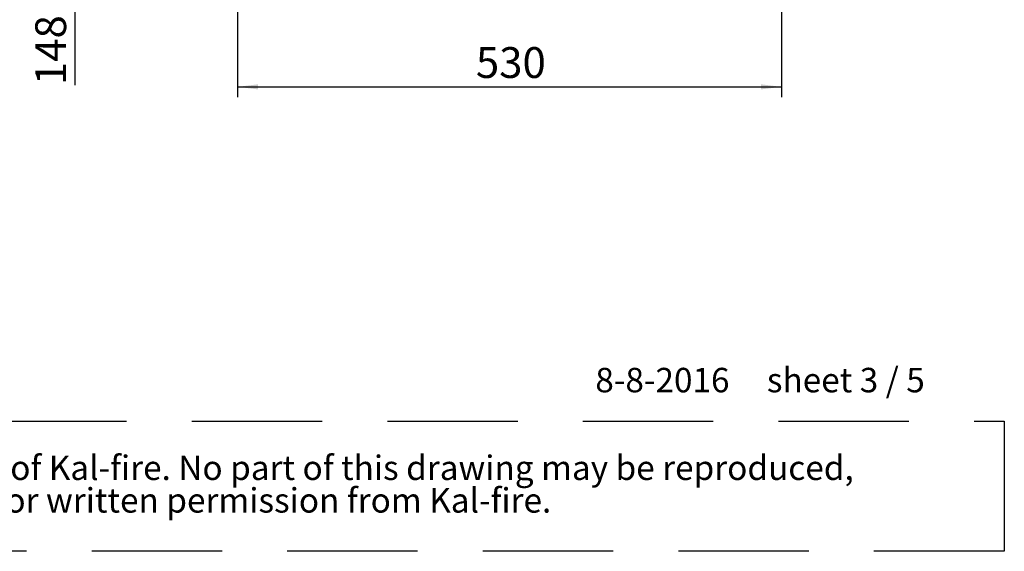
# Paper-space layout 'zijaanzicht' of a CAD drawing. Units: millimetres. Extents: x 212 to 1959, y 66 to 2861.
# Drawn here: x 996 to 1956, y 66 to 583 of the extents above; entities that cross this region are included whole.
import ezdxf

# ---------------------------------------------------------------- set-up
doc = ezdxf.new("R2010")
doc.units = ezdxf.units.MM
doc.linetypes.add('HIDDEN', pattern=[1.905, 1.27, -0.635])
doc.layers.add('CENTRE', color=3, linetype='HIDDEN')
doc.layers.add('DIM', color=10, linetype='Continuous')
doc.styles.add('SLDTEXTSTYLE2', font='TXT', dxfattribs={"width": 0.7})
doc.styles.add('SLDTEXTSTYLE3', font='TXT', dxfattribs={"width": 0.633333})
doc.styles.add('SLDTEXTSTYLE4', font='TXT', dxfattribs={"width": 0.75})
doc.dimstyles.new('SLDDIMSTYLE2', dxfattribs={"dimtxt": 30, "dimasz": 20, "dimexe": 0, "dimexo": 0.0625, "dimgap": 7.5, "dimtad": 1, "dimdec": 0, "dimlfac": 0.666667, "dimrnd": 1e-09, "dimzin": 12, "dimdsep": 46, "dimtxsty": 'SLDTEXTSTYLE4', "dimsah": 1, "dimcen": 0.09, "dimadec": 0, "dimazin": 3, "dimtfac": 1, "dimtofl": 0, "dimtmove": 0, "dimatfit": 3, "dimfxl": 0, "dimfrac": 2, "dimtolj": 1, "dimtzin": 12, "dimarcsym": 0})

# ---------------------------------------------------------------- blocks, each defined once
blk = doc.blocks.new('SW_NOTE_2')
at = {"layer": 'CENTRE', "color": 0, "ltscale": 100}
for p, q in [((-0.91, 64.01), (1743.05, 64.01)), ((1743.05, 64.01), (1743.05, -62.56)), ((1743.05, -62.56), (-0.91, -62.56))]:
    blk.add_line(p, q, dxfattribs=at)
at = {"layer": 'CENTRE', "color": 0, "ltscale": 100, "char_height": 23.8125, "attachment_point": 1, "style": 'SLDTEXTSTYLE2'}
for s, insert in [('© All rights reserved. This drawing is sole property of Kal-fire. No part of this drawing may be reproduced,', (10.42, 30.7)), ('or published, in any form or in any way without prior written permission from Kal-fire.', (10.42, -1.05))]:
    blk.add_mtext(s, dxfattribs=dict(at, insert=insert))
blk = doc.blocks.new('_D_27')
at = {"layer": 'DIM', "color": 1, "ltscale": 100}
for p, q in [((1173.71, 902.19), (1040.32, 902.19)), ((1050.32, 902.19), (1050.32, 754.19)), ((1344.01, 754.19), (1040.32, 754.19)), ((1050.32, 754.19), (1050.32, 519.63))]:
    blk.add_line(p, q, dxfattribs=at)
for points in [[(1050.32, 902.19), (1047.82, 882.19), (1052.82, 882.19)], [(1050.32, 754.19), (1052.82, 774.19), (1047.82, 774.19)]]:
    blk.add_solid(points, dxfattribs=at)
at = {"layer": 'DIM', "color": 1, "ltscale": 100, "char_height": 30, "attachment_point": 1, "rotation": 90}
for s, insert, style in [('- 510', (1011.65, 597.38), 'SLDTEXTSTYLE2'), ('148', (1011.65, 519.63), 'SLDTEXTSTYLE4')]:
    blk.add_mtext(s, dxfattribs=dict(at, insert=insert, style=style))
blk = doc.blocks.new('_D_34')
at = {"layer": 'DIM', "color": 1, "ltscale": 100}
for p, q in [((1208.51, 761.19), (1208.51, 507.99)), ((1738.51, 757.19), (1738.51, 507.99)), ((1208.51, 517.99), (1738.51, 517.99))]:
    blk.add_line(p, q, dxfattribs=at)
for points in [[(1208.51, 517.99), (1228.51, 515.49), (1228.51, 520.49)], [(1738.51, 517.99), (1718.51, 520.49), (1718.51, 515.49)]]:
    blk.add_solid(points, dxfattribs=at)
at = {"layer": 'DIM', "color": 1, "ltscale": 100, "insert": (1440.83, 556.66), "char_height": 30, "attachment_point": 1, "style": 'SLDTEXTSTYLE4'}
blk.add_mtext('530', dxfattribs=at)

psp = doc.layouts.new('zijaanzicht')

# ---------------------------------------------------------------- block references
at = {"layer": 'CENTRE', "color": 3, "ltscale": 10}
psp.add_blockref('SW_NOTE_2', (212.51, 128.26), dxfattribs=at)

# ---------------------------------------------------------------- texts
at = {"layer": 'CENTRE', "color": 3, "ltscale": 100, "insert": (1557.16, 244.34), "char_height": 23.8125, "attachment_point": 1, "style": 'SLDTEXTSTYLE3'}
psp.add_mtext('8-8-2016     sheet 3 / 5', dxfattribs=at)

# ---------------------------------------------------------------- dimensions: what is measured, and where the dimension line sits
at = {"layer": 'DIM', "color": 1, "ltscale": 10}
dim = psp.add_linear_dim(base=(1050.32, 754.19), p1=(1183.71, 902.19), p2=(1354.01, 754.19), angle=90, text='<> - 510', dimstyle='SLDDIMSTYLE2', dxfattribs=at)
dim.commit()
dim.dimension.update_dxf_attribs({"geometry": '_D_27', "text_midpoint": (1050.32, 603.86), "dimtype": 160})
dim = psp.add_linear_dim(base=(1738.51, 517.99), p1=(1208.51, 771.19), p2=(1738.51, 767.19), dimstyle='SLDDIMSTYLE2', dxfattribs=at)
dim.commit()
dim.dimension.update_dxf_attribs({"geometry": '_D_34', "text_midpoint": (1474.08, 517.99), "dimtype": 160})

doc.saveas('drawing.dxf')
